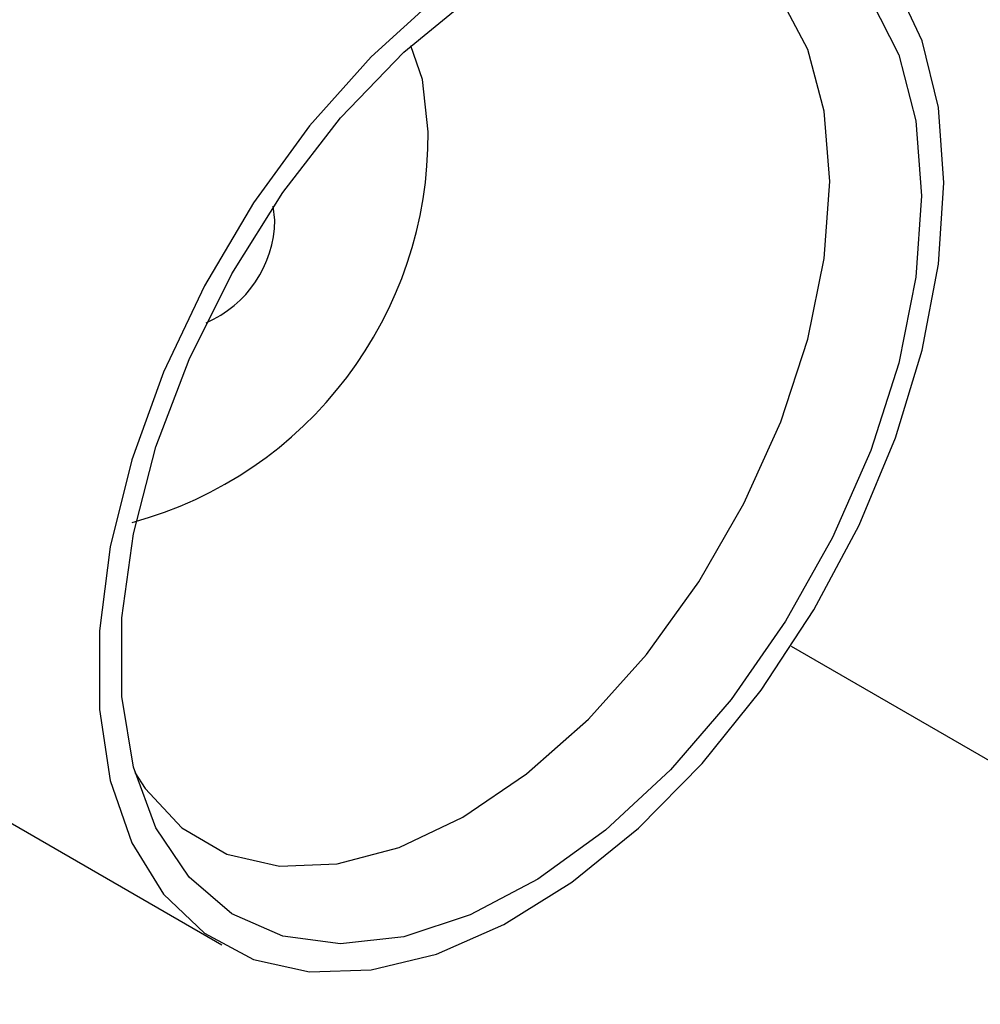
# Model space of a CAD drawing. Extents: x 0.1 to 10.9, y 0 to 8.5.
# Drawn here: x 8.7 to 8.8, y 6.1 to 6.1 of the extents above; entities that cross this region are included whole.
import ezdxf

# ---------------------------------------------------------------- set-up
doc = ezdxf.new("R2010")
doc.units = 0
doc.layers.get('0').update_dxf_attribs({"linetype": 'CONTINUOUS'})

msp = doc.modelspace()

# ---------------------------------------------------------------- linework, layer by layer
at = {"color": 7, "linetype": 'CONTINUOUS'}
for p, q in [((8.7579884637, 6.1196859078), (8.7578696343, 6.1207929455)), ((8.6772708858, 6.1066156226), (8.7538151949, 6.0624384428)), ((8.847791025, 6.0577324343), (8.7987901467, 6.0860130555))]:
    msp.add_line(p, q, dxfattribs=at)
at = {"color": 7, "linetype": 'CONTINUOUS', "flags": 128}
for points in [[(8.801832485, 6.1227447196), (8.8013920408, 6.1283046604), (8.800084091, 6.1331872647), (8.7979483768, 6.1372441772), (8.795049791, 6.1403521304), (8.7914764055, 6.1424166909), (8.787336796, 6.1433751281), (8.7858319248, 6.1434428249)], [(8.8108446956, 6.1226446566), (8.8104120346, 6.1285846283), (8.8091252572, 6.1338713414), (8.8070176903, 6.1383678729)], [(8.7707508827, 6.1373112145), (8.7655862689, 6.1326028031), (8.7607285025, 6.1271370645), (8.7563033972, 6.1210555584), (8.7524255608, 6.1145157926), (8.7491954272, 6.1076871437), (8.7466966552, 6.1007464701), (8.7449939618, 6.0938735315), (8.7441314457, 6.0872463335), (8.7441314457, 6.081036517), (8.7449939618, 6.075404913), (8.7466966552, 6.0704973771), (8.7491954272, 6.0664410119), (8.7524255608, 6.0633408751), (8.7563033972, 6.0612772586), (8.7607285025, 6.0603036091), (8.7655862689, 6.0604451434), (8.7707508827, 6.061698196), (8.7760885831, 6.0640303135), (8.7814611266, 6.0673810952), (8.786729367, 6.0716637577), (8.7917568597, 6.0767673822), (8.7964133953, 6.0825597875), (8.8005783719, 6.0888909535), (8.8041439188, 6.0955969061), (8.8070176903, 6.1025039649), (8.8091252572, 6.1094332405), (8.8104120346, 6.1162052684), (8.8108446956, 6.1226446566)], [(8.8090769287, 6.1216243984), (8.8086217725, 6.1151856213), (8.8072693981, 6.1084066937), (8.8050587107, 6.1014826331), (8.8020533077, 6.094612632), (8.7983396493, 6.0879943278), (8.7940245705, 6.0818181172), (8.7892322084, 6.0762616785), (8.7841004304, 6.0714848602), (8.7787768684, 6.0676250828), (8.7734146717, 6.064793385), (8.7681681009, 6.0630712296), (8.7631880903, 6.0625081599), (8.7586179057, 6.0631203743), (8.754589023, 6.0648902607), (8.7512173458, 6.0677669025), (8.7485998712, 6.071667544), (8.746811899, 6.0764799709), (8.7459048661, 6.0820657384), (8.7459048661, 6.0882641542), (8.746811899, 6.0948969011), (8.7485998712, 6.101773167), (8.7512173458, 6.1086951344), (8.754589023, 6.1154636707), (8.7586179057, 6.1218840576), (8.7631880903, 6.1277715922), (8.7681681009, 6.1329569009), (8.7734146717, 6.1372908117)], [(8.8050587107, 6.1371279733), (8.8072693981, 6.1327556878), (8.8086217725, 6.1275377931), (8.8090769287, 6.1216243984)], [(8.7700976674, 6.1266746764), (8.7696521363, 6.1308197658), (8.7687350549, 6.1334779667)], [(8.7469301108, 6.0760389643), (8.7477338371, 6.0747807933), (8.7506324229, 6.0716728401), (8.7542058084, 6.0696082796), (8.7583454179, 6.0686498424), (8.7629254717, 6.0688266503), (8.767806807, 6.0701333309), (8.772841107, 6.0725301815), (8.7778754069, 6.0759443749), (8.7827567422, 6.0802721727), (8.787336796, 6.0853820768), (8.7914764055, 6.0911188254), (8.795049791, 6.0973081104), (8.7979483768, 6.1037618734), (8.800084091, 6.1102840201), (8.8013920408, 6.1166763784), (8.801832485, 6.1227447196)]]:
    msp.add_lwpolyline(points, dxfattribs=at)
at = {"color": 7, "linetype": 'CONTINUOUS'}
for centre, radius, start, end in [((8.7384017884, 6.1263980053), 0.0316970864486537, 285.1929950564, 0.5001182113), ((8.7490081534, 6.1198339067), 0.0089815298025931, 293.2489250023, 359.0558294198)]:
    msp.add_arc(centre, radius, start, end, dxfattribs=at)

doc.saveas('drawing.dxf')
